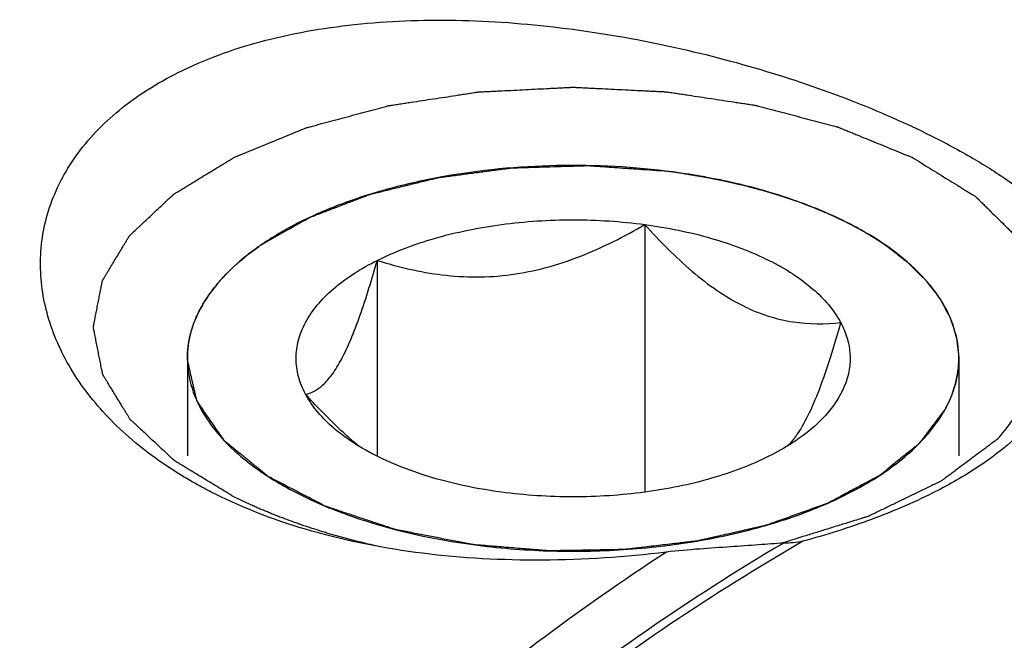
# Model space of a CAD drawing. Units: millimetres. Extents: x 0 to 594, y 0 to 420.
# Drawn here: x 158 to 160, y 83 to 84 of the extents above; entities that cross this region are included whole.
import ezdxf

# ---------------------------------------------------------------- set-up
doc = ezdxf.new("R2010")
doc.units = ezdxf.units.MM
doc.header["$LTSCALE"] = 32.67
doc.layers.add('10003437_HP_CL', color=7, linetype='CONTINUOUS')
doc.layers.add('30526694_CL', color=7, linetype='CONTINUOUS')

msp = doc.modelspace()

# ---------------------------------------------------------------- linework, layer by layer
at = {"layer": '10003437_HP_CL', "color": 3, "linetype": 'CONTINUOUS'}
for p, q in [((159.3964, 83.7924), (159.4194, 83.7894)), ((159.4194, 83.7894), (159.4423, 83.7862)), ((159.4423, 83.7862), (159.4478, 83.7854)), ((159.4941, 83.7778), (159.5036, 83.7761)), ((159.5492, 83.7672), (159.5531, 83.7664)), ((159.5966, 83.7565), (159.6028, 83.755)), ((159.6458, 83.7437), (159.6545, 83.7413)), ((159.6968, 83.7286), (159.6987, 83.728)), ((159.7393, 83.7144), (159.7457, 83.7122)), ((159.7843, 83.6976), (159.7918, 83.6945)), ((159.8664, 83.6611), (159.8724, 83.6582)), ((159.9056, 83.6406), (159.9117, 83.6372)), ((159.9435, 83.6183), (159.9439, 83.6181)), ((158.1543, 83.304), (158.1543, 83.0504)), ((158.1543, 83.3012), (158.1543, 83.304)), ((160.1643, 83.3068), (160.1643, 83.304)), ((160.1643, 83.304), (160.1643, 83.0505))]:
    msp.add_line(p, q, dxfattribs=at)
at = {"layer": '10003437_HP_CL', "color": 7, "linetype": 'CONTINUOUS'}
for p, q in [((159.3461, 83.6526), (159.3461, 82.9555)), ((158.649, 83.5592), (158.649, 83.0489)), ((158.5742, 83.0986), (158.5733, 83.0994))]:
    msp.add_line(p, q, dxfattribs=at)
for centre, radius, start, end in [((158.4057, 83.304), 0.2514, 180.002, 181.5844), ((159.1663, 83.7722), 0.8969, 228.6898, 231.1166)]:
    msp.add_arc(centre, radius, start, end, dxfattribs=at)
for points, knots in [([(159.4195, 83.7894), (159.3193, 83.8028), (159.1175, 83.8136), (158.8687, 83.7899), (158.6805, 83.748), (158.5525, 83.707), (158.4383, 83.6569), (158.3697, 83.616), (158.3387, 83.5941)], [0, 0, 0, 0, 0.270806, 0.538996, 0.666503, 0.786838, 0.898377, 1, 1, 1, 1]), ([(159.9799, 83.5941), (159.9444, 83.6193), (159.8646, 83.6655), (159.731, 83.7203), (159.5806, 83.763), (159.4744, 83.782), (159.4195, 83.7894)], [0, 0, 0, 0, 0.218121, 0.460017, 0.722265, 1, 1, 1, 1]), ([(158.649, 83.5592), (158.6967, 83.5831), (158.803, 83.6224), (158.9751, 83.6571), (159.1593, 83.6689), (159.2842, 83.6609), (159.3461, 83.6526)], [0, 0, 0, 0, 0.224783, 0.474347, 0.737164, 1, 1, 1, 1]), ([(158.649, 83.5592), (158.704, 83.5419), (158.7897, 83.5216), (158.9074, 83.5141), (158.9984, 83.5202), (159.0891, 83.5387), (159.2077, 83.5782), (159.2919, 83.621), (159.3461, 83.6526)], [0, 0, 0, 0, 0.237928, 0.360381, 0.485394, 0.612622, 0.741304, 1, 1, 1, 1]), ([(159.3461, 83.6526), (159.4048, 83.6447), (159.5156, 83.6224), (159.6444, 83.5748), (159.7309, 83.526), (159.798, 83.4765), (159.8386, 83.4306), (159.8564, 83.3974)], [0, 0, 0, 0, 0.302304, 0.574552, 0.696403, 0.807796, 1, 1, 1, 1]), ([(159.3461, 83.6526), (159.3848, 83.6095), (159.4448, 83.5484), (159.5326, 83.4802), (159.5988, 83.4404), (159.6655, 83.4129), (159.751, 83.3929), (159.8154, 83.3928), (159.8564, 83.3974)], [0, 0, 0, 0, 0.291977, 0.429773, 0.559421, 0.67996, 0.79223, 1, 1, 1, 1]), ([(158.3387, 83.5941), (158.3221, 83.5824), (158.2641, 83.5376), (158.2137, 83.481), (158.1885, 83.4341)], [0, 0, 0, 0, 0.275949, 1, 1, 1, 1]), ([(160.1643, 83.304), (160.1643, 83.33), (160.1557, 83.384), (160.1184, 83.4607), (160.0587, 83.5327), (160.008, 83.5742), (159.9799, 83.5941)], [0, 0, 0, 0, 0.218605, 0.4517, 0.710149, 1, 1, 1, 1]), ([(158.4622, 83.2106), (158.4544, 83.2253), (158.442, 83.2557), (158.4355, 83.304), (158.442, 83.3524), (158.4612, 83.3996), (158.4924, 83.4446), (158.5517, 83.5038), (158.6082, 83.5388), (158.649, 83.5592)], [0, 0, 0, 0, 0.111939, 0.218704, 0.325437, 0.437394, 0.558792, 0.692387, 1, 1, 1, 1]), ([(158.4622, 83.2106), (158.4699, 83.2121), (158.4864, 83.2181), (158.5103, 83.2357), (158.5342, 83.264), (158.5581, 83.3039), (158.5818, 83.3552), (158.6143, 83.4409), (158.6352, 83.5105), (158.649, 83.5592)], [0, 0, 0, 0, 0.057579, 0.126727, 0.214928, 0.327917, 0.46707, 0.629107, 1, 1, 1, 1]), ([(158.1885, 83.4341), (158.1776, 83.4137), (158.1604, 83.3714), (158.1543, 83.3261), (158.1543, 83.304)], [0, 0, 0, 0, 0.511854, 1, 1, 1, 1]), ([(159.8564, 83.3974), (159.8477, 83.3666), (159.8303, 83.3078), (159.8023, 83.226), (159.7737, 83.1575), (159.7516, 83.1181), (159.7401, 83.102)], [0, 0, 0, 0, 0.301697, 0.577262, 0.813561, 1, 1, 1, 1]), ([(159.8564, 83.3974), (159.863, 83.3851), (159.8738, 83.3597), (159.8818, 83.3197), (159.8808, 83.2793), (159.8671, 83.2246), (159.8254, 83.1576), (159.7766, 83.1156), (159.7486, 83.0957)], [0, 0, 0, 0, 0.118857, 0.232478, 0.344503, 0.458967, 0.708002, 1, 1, 1, 1]), ([(158.1544, 83.2971), (158.1552, 83.2697), (158.1664, 83.2126), (158.21, 83.1324), (158.278, 83.058), (158.3683, 82.9905), (158.4787, 82.9314), (158.6546, 82.8632), (158.7991, 82.8321), (158.8991, 82.8187)], [0, 0, 0, 0, 0.086888, 0.180557, 0.285419, 0.403681, 0.535712, 0.680547, 1, 1, 1, 1]), ([(160.1301, 83.174), (160.141, 83.1944), (160.1582, 83.2366), (160.1643, 83.282), (160.1643, 83.304)], [0, 0, 0, 0, 0.511854, 1, 1, 1, 1]), ([(158.5733, 83.0994), (158.5637, 83.1079), (158.525, 83.1433), (158.4887, 83.1812), (158.4622, 83.2106)], [0, 0, 0, 0, 0.245095, 1, 1, 1, 1]), ([(158.57, 83.0957), (158.5581, 83.1041), (158.5164, 83.1363), (158.4803, 83.177), (158.4622, 83.2106)], [0, 0, 0, 0, 0.275945, 1, 1, 1, 1]), ([(158.8991, 82.8187), (158.9636, 82.81), (159.094, 82.7994), (159.2894, 82.8026), (159.4798, 82.8244), (159.6583, 82.8642), (159.8181, 82.9204), (159.9535, 82.991), (160.0598, 83.0737), (160.1119, 83.1401), (160.1301, 83.174)], [0, 0, 0, 0, 0.145464, 0.29234, 0.436408, 0.573639, 0.700511, 0.814374, 0.913935, 1, 1, 1, 1]), ([(158.9725, 82.9555), (158.8959, 82.9658), (158.7856, 82.99), (158.6529, 83.0445), (158.5956, 83.0777), (158.57, 83.0957)], [0, 0, 0, 0, 0.53967, 0.78173, 1, 1, 1, 1]), ([(159.7486, 83.0957), (159.7426, 83.0915), (159.7172, 83.0743), (159.6904, 83.0593), (159.6696, 83.0489)], [0, 0, 0, 0, 0.239694, 1, 1, 1, 1]), ([(159.7401, 83.102), (159.7382, 83.0994), (159.7312, 83.0901), (159.7235, 83.0813), (159.7174, 83.0754)], [0, 0, 0, 0, 0.27323, 1, 1, 1, 1]), ([(159.6696, 83.0489), (159.6219, 83.025), (159.5156, 82.9856), (159.3435, 82.951), (159.1593, 82.9392), (159.0344, 82.9472), (158.9725, 82.9555)], [0, 0, 0, 0, 0.224783, 0.474347, 0.737164, 1, 1, 1, 1])]:
    msp.add_open_spline(points, degree=3, knots=knots, dxfattribs=at)
at = {"layer": '10003437_HP_CL', "color": 3, "linetype": 'CONTINUOUS'}
for points, knots in [([(158.3427, 83.597), (158.3589, 83.6062), (158.3831, 83.62), (158.4114, 83.6361), (158.4276, 83.6453), (158.4397, 83.6523), (158.4519, 83.6592), (158.461, 83.6643), (158.467, 83.6678), (158.4696, 83.6692), (158.4715, 83.6704), (158.4739, 83.6714), (158.4783, 83.673), (158.4844, 83.6754), (158.4944, 83.6792), (158.5067, 83.684), (158.5266, 83.6915), (158.5513, 83.701), (158.5761, 83.7105), (158.5959, 83.7181), (158.6083, 83.7228), (158.6182, 83.7266), (158.6244, 83.729), (158.6287, 83.7307), (158.6312, 83.7316), (158.634, 83.7322), (158.6374, 83.7331), (158.6457, 83.7351), (158.6581, 83.7381), (158.6746, 83.7422), (158.6911, 83.7462), (158.7131, 83.7516), (158.7351, 83.757), (158.7571, 83.7624), (158.7736, 83.7665), (158.7874, 83.7698), (158.797, 83.7722), (158.8025, 83.7735), (158.8065, 83.7747), (158.8112, 83.7752), (158.8172, 83.776), (158.8278, 83.7774), (158.8428, 83.7794), (158.8609, 83.7818), (158.885, 83.785), (158.9092, 83.7882), (158.9333, 83.7914), (158.9514, 83.7938), (158.9695, 83.7962), (158.9845, 83.7981), (158.9951, 83.7996), (159.0011, 83.8003), (159.0074, 83.8003), (159.0152, 83.8006), (159.0276, 83.801), (159.0432, 83.8015), (159.0681, 83.8022), (159.0992, 83.8032), (159.1304, 83.8041), (159.1553, 83.8048), (159.1709, 83.8053), (159.1833, 83.8057), (159.1911, 83.8059), (159.1973, 83.8062), (159.2035, 83.8059), (159.2143, 83.805), (159.2297, 83.804), (159.2544, 83.8023), (159.2853, 83.8001), (159.3347, 83.7967), (159.3717, 83.7941), (159.3964, 83.7924)], [0, 0, 0, 0, 0.0625, 0.09375, 0.109375, 0.125, 0.140625, 0.15625, 0.160156, 0.164062, 0.166016, 0.167969, 0.171875, 0.179688, 0.1875, 0.203125, 0.21875, 0.25, 0.28125, 0.296875, 0.3125, 0.320312, 0.328125, 0.332031, 0.333984, 0.335938, 0.339844, 0.34375, 0.359375, 0.375, 0.390625, 0.40625, 0.4375, 0.453125, 0.46875, 0.484375, 0.492188, 0.496094, 0.5, 0.503906, 0.507812, 0.515625, 0.53125, 0.546875, 0.5625, 0.59375, 0.609375, 0.625, 0.640625, 0.65625, 0.664062, 0.667969, 0.671875, 0.679688, 0.6875, 0.703125, 0.71875, 0.75, 0.78125, 0.796875, 0.8125, 0.820312, 0.828125, 0.832031, 0.835938, 0.84375, 0.859375, 0.875, 0.90625, 0.9375, 1, 1, 1, 1]), ([(159.4478, 83.7854), (159.4495, 83.7851), (159.4528, 83.7846), (159.457, 83.784), (159.4604, 83.7835), (159.4629, 83.7831), (159.465, 83.7827), (159.4664, 83.7825), (159.4673, 83.7824), (159.4678, 83.7823), (159.4689, 83.7821), (159.4701, 83.7819), (159.4723, 83.7815), (159.4747, 83.7811), (159.477, 83.7808), (159.4781, 83.7806), (159.4789, 83.7805), (159.48, 83.7803), (159.4812, 83.7801), (159.4825, 83.7798), (159.4837, 83.7796), (159.485, 83.7794), (159.4876, 83.779), (159.4905, 83.7785), (159.4929, 83.778), (159.4941, 83.7778)], [0, 0, 0, 0, 0.125, 0.25, 0.3125, 0.375, 0.4375, 0.46875, 0.484375, 0.5, 0.515625, 0.53125, 0.5625, 0.625, 0.65625, 0.671875, 0.6875, 0.71875, 0.75, 0.78125, 0.8125, 0.84375, 0.875, 0.9375, 1, 1, 1, 1]), ([(159.5036, 83.7761), (159.5052, 83.7758), (159.5085, 83.7752), (159.5126, 83.7745), (159.5159, 83.7738), (159.5184, 83.7734), (159.5204, 83.773), (159.5221, 83.7727), (159.5231, 83.7725), (159.5252, 83.7721), (159.5275, 83.7716), (159.53, 83.7711), (159.5322, 83.7707), (159.5333, 83.7704), (159.5341, 83.7703), (159.5351, 83.7701), (159.5363, 83.7698), (159.5375, 83.7696), (159.5386, 83.7694), (159.5393, 83.7692), (159.5404, 83.769), (159.5426, 83.7686), (159.5456, 83.7679), (159.548, 83.7674), (159.5492, 83.7672)], [0, 0, 0, 0, 0.125, 0.25, 0.3125, 0.375, 0.4375, 0.46875, 0.5, 0.53125, 0.5625, 0.625, 0.65625, 0.671875, 0.6875, 0.71875, 0.75, 0.78125, 0.8125, 0.828125, 0.84375, 0.875, 0.9375, 1, 1, 1, 1]), ([(159.5531, 83.7664), (159.5547, 83.766), (159.5579, 83.7653), (159.5619, 83.7645), (159.5651, 83.7637), (159.5675, 83.7632), (159.5695, 83.7628), (159.5712, 83.7624), (159.5722, 83.7622), (159.5742, 83.7617), (159.5765, 83.7612), (159.5789, 83.7606), (159.581, 83.7602), (159.5822, 83.7599), (159.5829, 83.7597), (159.5839, 83.7595), (159.5851, 83.7592), (159.5863, 83.7589), (159.5875, 83.7587), (159.5887, 83.7584), (159.5909, 83.7578), (159.5935, 83.7572), (159.5956, 83.7567), (159.5966, 83.7565)], [0, 0, 0, 0, 0.125, 0.25, 0.3125, 0.375, 0.4375, 0.46875, 0.5, 0.53125, 0.5625, 0.625, 0.65625, 0.671875, 0.6875, 0.71875, 0.75, 0.78125, 0.8125, 0.84375, 0.875, 0.9375, 1, 1, 1, 1]), ([(159.6028, 83.755), (159.6044, 83.7546), (159.6075, 83.7538), (159.6115, 83.7528), (159.6146, 83.752), (159.6169, 83.7514), (159.6189, 83.7509), (159.6205, 83.7505), (159.6214, 83.7503), (159.6234, 83.7497), (159.6257, 83.7492), (159.628, 83.7485), (159.6301, 83.748), (159.6312, 83.7477), (159.6319, 83.7475), (159.6329, 83.7472), (159.634, 83.7469), (159.6352, 83.7466), (159.6363, 83.7463), (159.6376, 83.746), (159.6399, 83.7454), (159.6425, 83.7446), (159.6447, 83.744), (159.6458, 83.7437)], [0, 0, 0, 0, 0.125, 0.25, 0.3125, 0.375, 0.4375, 0.46875, 0.5, 0.53125, 0.5625, 0.625, 0.65625, 0.671875, 0.6875, 0.71875, 0.75, 0.78125, 0.8125, 0.84375, 0.875, 0.9375, 1, 1, 1, 1]), ([(159.6545, 83.7413), (159.656, 83.7409), (159.6591, 83.74), (159.6625, 83.739), (159.6648, 83.7384), (159.6657, 83.7381), (159.6664, 83.7379), (159.6675, 83.7376), (159.6695, 83.737), (159.6718, 83.7363), (159.674, 83.7356), (159.6759, 83.7351), (159.6768, 83.7348), (159.6784, 83.7343), (159.6802, 83.7338), (159.6825, 83.7331), (159.6844, 83.7325), (159.6858, 83.7321), (159.6868, 83.7318), (159.6875, 83.7315), (159.6885, 83.7312), (159.6906, 83.7306), (159.6934, 83.7297), (159.6957, 83.729), (159.6968, 83.7286)], [0, 0, 0, 0, 0.125, 0.25, 0.28125, 0.3125, 0.328125, 0.34375, 0.375, 0.4375, 0.46875, 0.5, 0.53125, 0.5625, 0.625, 0.6875, 0.75, 0.78125, 0.8125, 0.828125, 0.84375, 0.875, 0.9375, 1, 1, 1, 1]), ([(159.6987, 83.728), (159.7002, 83.7276), (159.7031, 83.7266), (159.7068, 83.7254), (159.7097, 83.7245), (159.712, 83.7237), (159.7138, 83.7231), (159.7153, 83.7226), (159.7162, 83.7223), (159.718, 83.7217), (159.7201, 83.721), (159.7223, 83.7203), (159.7243, 83.7196), (159.7253, 83.7193), (159.7259, 83.719), (159.7269, 83.7187), (159.728, 83.7184), (159.7291, 83.718), (159.7301, 83.7176), (159.7313, 83.7172), (159.7336, 83.7164), (159.7361, 83.7155), (159.7383, 83.7148), (159.7393, 83.7144)], [0, 0, 0, 0, 0.125, 0.25, 0.3125, 0.375, 0.4375, 0.46875, 0.5, 0.53125, 0.5625, 0.625, 0.65625, 0.671875, 0.6875, 0.71875, 0.75, 0.78125, 0.8125, 0.84375, 0.875, 0.9375, 1, 1, 1, 1]), ([(159.7457, 83.7122), (159.7471, 83.7116), (159.7499, 83.7106), (159.7535, 83.7093), (159.7563, 83.7083), (159.7584, 83.7075), (159.7601, 83.7068), (159.7616, 83.7063), (159.7625, 83.706), (159.7642, 83.7053), (159.7663, 83.7045), (159.7684, 83.7037), (159.7702, 83.703), (159.7712, 83.7027), (159.7718, 83.7024), (159.7727, 83.7021), (159.7738, 83.7017), (159.7748, 83.7013), (159.7758, 83.7009), (159.777, 83.7004), (159.779, 83.6996), (159.7814, 83.6987), (159.7833, 83.6979), (159.7843, 83.6976)], [0, 0, 0, 0, 0.125, 0.25, 0.3125, 0.375, 0.4375, 0.46875, 0.5, 0.53125, 0.5625, 0.625, 0.65625, 0.671875, 0.6875, 0.71875, 0.75, 0.78125, 0.8125, 0.84375, 0.875, 0.9375, 1, 1, 1, 1]), ([(159.7918, 83.6945), (159.7932, 83.694), (159.7959, 83.6929), (159.7993, 83.6915), (159.8019, 83.6904), (159.8043, 83.6894), (159.8068, 83.6883), (159.8118, 83.6862), (159.8193, 83.683), (159.8276, 83.6794), (159.8341, 83.6764), (159.8381, 83.6746), (159.8414, 83.6731), (159.8435, 83.6721), (159.8454, 83.6712), (159.8473, 83.6703), (159.8492, 83.6694), (159.8508, 83.6687), (159.852, 83.6681), (159.8537, 83.6673), (159.8568, 83.6658), (159.8612, 83.6637), (159.8647, 83.662), (159.8664, 83.6611)], [0, 0, 0, 0, 0.0625, 0.125, 0.15625, 0.1875, 0.21875, 0.25, 0.375, 0.5, 0.5625, 0.625, 0.65625, 0.6875, 0.71875, 0.75, 0.78125, 0.8125, 0.828125, 0.84375, 0.875, 0.9375, 1, 1, 1, 1]), ([(159.8724, 83.6582), (159.8748, 83.6569), (159.8779, 83.6553), (159.8816, 83.6535), (159.8834, 83.6525), (159.8849, 83.6517), (159.8862, 83.6511), (159.8869, 83.6507), (159.8884, 83.6499), (159.8902, 83.6489), (159.892, 83.648), (159.8939, 83.647), (159.8949, 83.6464), (159.8957, 83.646), (159.8969, 83.6453), (159.8981, 83.6447), (159.8994, 83.644), (159.9011, 83.6431), (159.9031, 83.6419), (159.9048, 83.641), (159.9056, 83.6406)], [0, 0, 0, 0, 0.25, 0.3125, 0.375, 0.4375, 0.46875, 0.5, 0.53125, 0.5625, 0.625, 0.65625, 0.6875, 0.71875, 0.75, 0.8125, 0.84375, 0.875, 0.9375, 1, 1, 1, 1]), ([(159.9117, 83.6372), (159.9129, 83.6365), (159.9152, 83.6352), (159.9178, 83.6337), (159.9195, 83.6327), (159.9204, 83.6322), (159.9213, 83.6317), (159.9231, 83.6306), (159.9248, 83.6296), (159.9265, 83.6286), (159.9279, 83.6278), (159.9286, 83.6274), (159.9298, 83.6267), (159.9312, 83.6258), (159.9329, 83.6248), (159.9345, 83.6238), (159.9359, 83.623), (159.9371, 83.6223), (159.9389, 83.6211), (159.9409, 83.6199), (159.9426, 83.6189), (159.9435, 83.6183)], [0, 0, 0, 0, 0.125, 0.25, 0.28125, 0.3125, 0.34375, 0.375, 0.4375, 0.46875, 0.5, 0.53125, 0.5625, 0.625, 0.6875, 0.75, 0.8125, 0.84375, 0.875, 0.9375, 1, 1, 1, 1]), ([(159.9439, 83.6181), (159.9444, 83.6177), (159.9455, 83.6171), (159.9469, 83.6162), (159.9479, 83.6156), (159.949, 83.6148), (159.9502, 83.614), (159.9515, 83.6133), (159.9527, 83.6125), (159.9539, 83.6117), (159.955, 83.611), (159.956, 83.6103), (159.9571, 83.6096), (159.9582, 83.6089), (159.9589, 83.6085), (159.9602, 83.6076), (159.9617, 83.6066), (159.9637, 83.6053), (159.9661, 83.6037), (159.9692, 83.6016), (159.9731, 83.5989), (159.976, 83.5969), (159.9774, 83.5959)], [0, 0, 0, 0, 0.0625, 0.125, 0.15625, 0.1875, 0.21875, 0.25, 0.28125, 0.3125, 0.34375, 0.375, 0.4375, 0.46875, 0.5, 0.53125, 0.5625, 0.625, 0.6875, 0.75, 0.875, 1, 1, 1, 1]), ([(158.1885, 83.4341), (158.1907, 83.4377), (158.195, 83.4448), (158.2003, 83.4537), (158.204, 83.46), (158.2063, 83.4635), (158.2102, 83.4688), (158.2159, 83.4767), (158.2218, 83.4845), (158.2255, 83.4898), (158.2284, 83.4932), (158.2336, 83.4992), (158.2395, 83.506), (158.2455, 83.5129), (158.2498, 83.518), (158.2551, 83.523), (158.2617, 83.5296), (158.2685, 83.5363), (158.2744, 83.5421), (158.2779, 83.5454), (158.282, 83.5488), (158.2869, 83.5531), (158.2949, 83.5599), (158.3029, 83.5667), (158.3109, 83.5734), (158.3195, 83.5796), (158.33, 83.5875), (158.3385, 83.5938), (158.3427, 83.597)], [0, 0, 0, 0, 0.0625, 0.125, 0.15625, 0.171875, 0.1875, 0.25, 0.3125, 0.328125, 0.34375, 0.375, 0.4375, 0.46875, 0.5, 0.53125, 0.5625, 0.625, 0.65625, 0.671875, 0.6875, 0.71875, 0.75, 0.8125, 0.84375, 0.875, 0.9375, 1, 1, 1, 1]), ([(159.9774, 83.5959), (159.9843, 83.5905), (159.9946, 83.5825), (160.0083, 83.5718), (160.0168, 83.5651), (160.0237, 83.5597), (160.0279, 83.5564), (160.0315, 83.5537), (160.0344, 83.5509), (160.0394, 83.5459), (160.0466, 83.5389), (160.0552, 83.5303), (160.0638, 83.5218), (160.0709, 83.5147), (160.076, 83.5098), (160.0787, 83.5069), (160.0809, 83.5039), (160.0838, 83.5002), (160.0906, 83.4913), (160.0986, 83.481), (160.1066, 83.4706), (160.1106, 83.4654), (160.1128, 83.4624), (160.1147, 83.4602), (160.1158, 83.4578), (160.1176, 83.4546), (160.1205, 83.4491), (160.1266, 83.438), (160.1325, 83.4269), (160.1377, 83.4173), (160.1398, 83.4134), (160.1416, 83.4102), (160.1425, 83.4078), (160.1432, 83.4055), (160.1448, 83.4008), (160.147, 83.3937), (160.1501, 83.3843), (160.1532, 83.3749), (160.1557, 83.3671), (160.1575, 83.3616), (160.1584, 83.3584), (160.1587, 83.3551), (160.1592, 83.351), (160.1599, 83.3445), (160.1609, 83.3363), (160.1624, 83.3232), (160.1635, 83.3134), (160.1643, 83.3068)], [0, 0, 0, 0, 0.0625, 0.09375, 0.125, 0.140625, 0.15625, 0.164062, 0.171875, 0.1875, 0.21875, 0.25, 0.28125, 0.3125, 0.328125, 0.335938, 0.34375, 0.359375, 0.375, 0.4375, 0.46875, 0.484375, 0.492188, 0.5, 0.507812, 0.515625, 0.53125, 0.5625, 0.625, 0.640625, 0.65625, 0.664062, 0.671875, 0.679688, 0.6875, 0.71875, 0.75, 0.78125, 0.8125, 0.828125, 0.835938, 0.84375, 0.859375, 0.875, 0.90625, 0.9375, 1, 1, 1, 1]), ([(158.1543, 83.304), (158.1544, 83.3067), (158.1546, 83.3119), (158.1549, 83.3185), (158.1551, 83.3237), (158.1557, 83.3293), (158.1567, 83.3365), (158.1575, 83.3436), (158.1584, 83.3492), (158.1596, 83.3543), (158.1607, 83.3596), (158.1619, 83.3649), (158.1625, 83.3687), (158.164, 83.373), (158.1657, 83.3786), (158.1674, 83.3842), (158.1691, 83.3899), (158.1711, 83.3952), (158.1732, 83.4003), (158.1752, 83.4055), (158.1765, 83.4087), (158.1774, 83.4113), (158.1787, 83.414), (158.1811, 83.4189), (158.1845, 83.4258), (158.1872, 83.4313), (158.1885, 83.4341)], [0, 0, 0, 0, 0.0625, 0.125, 0.15625, 0.1875, 0.25, 0.3125, 0.34375, 0.375, 0.4375, 0.46875, 0.5, 0.53125, 0.5625, 0.625, 0.65625, 0.6875, 0.75, 0.78125, 0.8125, 0.828125, 0.84375, 0.875, 0.9375, 1, 1, 1, 1]), ([(158.8992, 82.8187), (158.8739, 82.8236), (158.8359, 82.8309), (158.7917, 82.8395), (158.7664, 82.8444), (158.7474, 82.8481), (158.7284, 82.8518), (158.7142, 82.8545), (158.7047, 82.8564), (158.7008, 82.8572), (158.6976, 82.8577), (158.6947, 82.8586), (158.6898, 82.8603), (158.6827, 82.8626), (158.6714, 82.8664), (158.6572, 82.871), (158.6346, 82.8786), (158.6064, 82.8879), (158.5781, 82.8973), (158.5555, 82.9048), (158.5414, 82.9095), (158.5301, 82.9133), (158.5231, 82.9156), (158.5181, 82.9173), (158.5153, 82.9182), (158.5131, 82.9195), (158.5101, 82.921), (158.5054, 82.9235), (158.4995, 82.9265), (158.4901, 82.9314), (158.4783, 82.9375), (158.4642, 82.9448), (158.45, 82.9521), (158.4359, 82.9595), (158.4217, 82.9668), (158.4076, 82.9741), (158.3958, 82.9802), (158.3864, 82.9851), (158.3793, 82.9887), (158.3735, 82.9918), (158.3693, 82.9939), (158.367, 82.9952), (158.3651, 82.996), (158.3639, 82.9971), (158.3621, 82.9986), (158.359, 83.0011), (158.3545, 83.0047), (158.3492, 83.0091), (158.3421, 83.0148), (158.3332, 83.0221), (158.3225, 83.0307), (158.3119, 83.0394), (158.3012, 83.0481), (158.2906, 83.0567), (158.2799, 83.0654), (158.271, 83.0726), (158.2639, 83.0784), (158.2595, 83.082), (158.2559, 83.0849), (158.2537, 83.0867), (158.2518, 83.0881), (158.2509, 83.0893), (158.25, 83.0905), (158.2483, 83.093), (158.2458, 83.0966), (158.2413, 83.1032), (158.2357, 83.1113), (158.2266, 83.1243), (158.2154, 83.1406), (158.2041, 83.1569), (158.1962, 83.1683), (158.1917, 83.1748), (158.1883, 83.1797), (158.1849, 83.1846), (158.1824, 83.1882), (158.1807, 83.1907), (158.1798, 83.1919), (158.1791, 83.1931), (158.1788, 83.1948), (158.1783, 83.1969), (158.1775, 83.2003), (158.1765, 83.2046), (158.175, 83.2114), (158.173, 83.2198), (158.1707, 83.23), (158.1676, 83.2436), (158.1621, 83.2673), (158.1574, 83.2877), (158.1543, 83.3012)], [0, 0, 0, 0, 0.0625, 0.09375, 0.109375, 0.125, 0.140625, 0.15625, 0.160156, 0.164062, 0.166016, 0.167969, 0.171875, 0.179688, 0.1875, 0.203125, 0.21875, 0.25, 0.28125, 0.296875, 0.3125, 0.320312, 0.328125, 0.332031, 0.333984, 0.335938, 0.339844, 0.34375, 0.351562, 0.359375, 0.375, 0.390625, 0.40625, 0.421875, 0.4375, 0.453125, 0.46875, 0.476562, 0.484375, 0.492188, 0.496094, 0.498047, 0.5, 0.501953, 0.503906, 0.507812, 0.515625, 0.523438, 0.53125, 0.546875, 0.5625, 0.578125, 0.59375, 0.609375, 0.625, 0.640625, 0.648438, 0.65625, 0.660156, 0.664062, 0.666016, 0.667969, 0.669922, 0.671875, 0.679688, 0.6875, 0.703125, 0.71875, 0.75, 0.78125, 0.796875, 0.804688, 0.8125, 0.820312, 0.828125, 0.830078, 0.832031, 0.833984, 0.835938, 0.839844, 0.84375, 0.851562, 0.859375, 0.875, 0.890625, 0.90625, 0.9375, 1, 1, 1, 1]), ([(160.1643, 83.304), (160.1642, 83.3014), (160.164, 83.2962), (160.1637, 83.2895), (160.1635, 83.2844), (160.1629, 83.2788), (160.1619, 83.2716), (160.1611, 83.2645), (160.1602, 83.2589), (160.159, 83.2537), (160.1579, 83.2485), (160.1568, 83.2432), (160.1561, 83.2394), (160.1546, 83.2351), (160.1529, 83.2295), (160.1512, 83.2239), (160.1495, 83.2181), (160.1475, 83.2129), (160.1454, 83.2078), (160.1434, 83.2026), (160.1421, 83.1993), (160.1412, 83.1968), (160.1399, 83.1941), (160.1375, 83.1892), (160.1341, 83.1823), (160.1314, 83.1768), (160.1301, 83.174)], [0, 0, 0, 0, 0.0625, 0.125, 0.15625, 0.1875, 0.25, 0.3125, 0.34375, 0.375, 0.4375, 0.46875, 0.5, 0.53125, 0.5625, 0.625, 0.65625, 0.6875, 0.75, 0.78125, 0.8125, 0.828125, 0.84375, 0.875, 0.9375, 1, 1, 1, 1]), ([(160.1301, 83.174), (160.1243, 83.1663), (160.1128, 83.151), (160.0984, 83.1319), (160.0869, 83.1166), (160.0797, 83.107), (160.074, 83.0994), (160.0697, 83.0937), (160.0661, 83.0889), (160.0636, 83.0855), (160.0621, 83.0836), (160.0612, 83.0821), (160.0594, 83.0809), (160.0573, 83.0791), (160.0535, 83.0761), (160.0481, 83.0718), (160.0417, 83.0666), (160.0331, 83.0596), (160.0223, 83.0509), (160.0094, 83.0405), (159.9964, 83.0301), (159.9857, 83.0214), (159.9771, 83.0145), (159.9706, 83.0092), (159.9652, 83.0049), (159.9615, 83.0019), (159.9593, 83.0001), (159.9578, 82.9988), (159.9556, 82.9977), (159.9528, 82.9962), (159.9479, 82.9936), (159.941, 82.9899), (159.9326, 82.9854), (159.9215, 82.9794), (159.9075, 82.9719), (159.8908, 82.963), (159.8741, 82.954), (159.8602, 82.9465), (159.849, 82.9406), (159.8406, 82.9361), (159.8337, 82.9323), (159.8288, 82.9297), (159.826, 82.9282), (159.824, 82.927), (159.8214, 82.9262), (159.818, 82.925), (159.8121, 82.9229), (159.8037, 82.9198), (159.7935, 82.9162), (159.78, 82.9113), (159.7631, 82.9053), (159.7429, 82.898), (159.7226, 82.8907), (159.7057, 82.8846), (159.6922, 82.8798), (159.6821, 82.8761), (159.6736, 82.8731), (159.6677, 82.871), (159.6643, 82.8698), (159.6619, 82.8688), (159.659, 82.8682), (159.6553, 82.8674), (159.6488, 82.8659), (159.6395, 82.8638), (159.6283, 82.8613), (159.6134, 82.8579), (159.5948, 82.8537), (159.5725, 82.8486), (159.5502, 82.8435), (159.5316, 82.8393), (159.5167, 82.8359), (159.5055, 82.8334), (159.4962, 82.8313), (159.4897, 82.8298), (159.486, 82.829), (159.4832, 82.8283), (159.4802, 82.828), (159.4762, 82.8275), (159.4692, 82.8267), (159.4593, 82.8255), (159.4474, 82.8241), (159.4315, 82.8223), (159.4116, 82.82), (159.3877, 82.8172), (159.3638, 82.8144), (159.3439, 82.812), (159.328, 82.8101), (159.3161, 82.8088), (159.3062, 82.8076), (159.2982, 82.8067), (159.2923, 82.8058), (159.2861, 82.8059), (159.2779, 82.8057), (159.2677, 82.8055), (159.2555, 82.8053), (159.2391, 82.805), (159.2187, 82.8047), (159.1942, 82.8042), (159.1697, 82.8038), (159.1493, 82.8035), (159.133, 82.8032), (159.1207, 82.803), (159.1105, 82.8028), (159.1023, 82.8027), (159.0962, 82.8024), (159.09, 82.8031), (159.0818, 82.8037), (159.0716, 82.8046), (159.0593, 82.8056), (159.0428, 82.8069), (159.0223, 82.8086), (158.9895, 82.8113), (158.9484, 82.8146), (158.9156, 82.8173), (158.8992, 82.8187)], [0, 0, 0, 0, 0.03125, 0.0625, 0.078125, 0.09375, 0.101562, 0.109375, 0.117188, 0.121094, 0.123047, 0.125, 0.126953, 0.128906, 0.132812, 0.140625, 0.148438, 0.15625, 0.171875, 0.1875, 0.203125, 0.21875, 0.226562, 0.234375, 0.242188, 0.246094, 0.248047, 0.25, 0.251953, 0.253906, 0.257812, 0.265625, 0.273438, 0.28125, 0.296875, 0.3125, 0.328125, 0.34375, 0.351562, 0.359375, 0.367188, 0.371094, 0.373047, 0.375, 0.376953, 0.378906, 0.382812, 0.390625, 0.398438, 0.40625, 0.421875, 0.4375, 0.453125, 0.46875, 0.476562, 0.484375, 0.492188, 0.496094, 0.498047, 0.5, 0.501953, 0.503906, 0.507812, 0.515625, 0.523438, 0.53125, 0.546875, 0.5625, 0.578125, 0.59375, 0.601562, 0.609375, 0.617188, 0.621094, 0.623047, 0.625, 0.626953, 0.628906, 0.632812, 0.640625, 0.648438, 0.65625, 0.671875, 0.6875, 0.703125, 0.71875, 0.726562, 0.734375, 0.742188, 0.746094, 0.75, 0.753906, 0.757812, 0.765625, 0.773438, 0.78125, 0.796875, 0.8125, 0.828125, 0.84375, 0.851562, 0.859375, 0.867188, 0.871094, 0.875, 0.878906, 0.882812, 0.890625, 0.898438, 0.90625, 0.921875, 0.9375, 0.96875, 1, 1, 1, 1])]:
    msp.add_open_spline(points, degree=3, knots=knots, dxfattribs=at)
at = {"layer": '30526694_CL', "color": 7, "linetype": 'CONTINUOUS'}
msp.add_arc((159.6508, 83.6946), 0.8738, 273.7186, 277.0612, dxfattribs=at)
for points, knots in [([(158.1306, 84.0487), (158.1985, 84.0827), (158.3494, 84.1372), (158.5939, 84.1798), (158.8565, 84.1894), (159.1255, 84.1695), (159.3911, 84.1249), (159.6445, 84.0607), (159.8784, 83.9813), (160.0243, 83.9177), (160.0923, 83.8837)], [0, 0, 0, 0, 0.112454, 0.235661, 0.366339, 0.500595, 0.634568, 0.764637, 0.887453, 1, 1, 1, 1]), ([(158.0793, 83.0382), (158.0323, 83.0715), (157.9469, 83.1434), (157.8473, 83.2709), (157.785, 83.41), (157.7643, 83.5557), (157.7888, 83.7014), (157.8603, 83.8388), (157.9768, 83.9595), (158.076, 84.0214), (158.1306, 84.0487)], [0, 0, 0, 0, 0.136548, 0.262714, 0.380635, 0.493716, 0.606728, 0.725398, 0.855232, 1, 1, 1, 1]), ([(160.0923, 83.8837), (160.1292, 83.8652), (160.1991, 83.8277), (160.2954, 83.7669), (160.3778, 83.7042), (160.4454, 83.6399), (160.4972, 83.5741), (160.5323, 83.5067), (160.549, 83.4376), (160.5469, 83.3915), (160.5427, 83.3694)], [0, 0, 0, 0, 0.170267, 0.32678, 0.468868, 0.596459, 0.710362, 0.812684, 0.907306, 1, 1, 1, 1]), ([(160.3282, 83.1125), (160.3216, 83.1059), (160.293, 83.0787), (160.2619, 83.0542), (160.2373, 83.0368)], [0, 0, 0, 0, 0.236233, 1, 1, 1, 1]), ([(158.2263, 82.9507), (158.2132, 82.9573), (158.1626, 82.9837), (158.1139, 83.0137), (158.0793, 83.0382)], [0, 0, 0, 0, 0.256898, 1, 1, 1, 1]), ([(160.2373, 83.0368), (160.2267, 83.0293), (160.181, 82.9985), (160.1328, 82.9716), (160.0951, 82.9527)], [0, 0, 0, 0, 0.235778, 1, 1, 1, 1]), ([(159.4023, 82.7992), (159.2951, 82.7861), (159.0828, 82.772), (158.7721, 82.7885), (158.4841, 82.8443), (158.3068, 82.9105), (158.2263, 82.9507)], [0, 0, 0, 0, 0.269628, 0.530369, 0.775228, 1, 1, 1, 1]), ([(160.0951, 82.9527), (160.0438, 82.9271), (159.9331, 82.8801), (159.8186, 82.8439), (159.7582, 82.8275)], [0, 0, 0, 0, 0.478169, 1, 1, 1, 1]), ([(159.7582, 82.8275), (159.5236, 82.692), (159.0594, 82.3774), (158.409, 81.8106), (157.7957, 81.1459), (157.2334, 80.3982), (156.7344, 79.5844), (156.3101, 78.7228), (155.9699, 77.8328), (155.7216, 76.9344), (155.5708, 76.0476), (155.5209, 75.1923), (155.5732, 74.3874), (155.7274, 73.6504), (155.9807, 72.9978), (156.2763, 72.5296), (156.5563, 72.2175), (156.7835, 72.0169), (157.0296, 71.8478), (157.2054, 71.7566), (157.2954, 71.7167)], [0, 0, 0, 0, 0.061628, 0.127111, 0.195829, 0.266965, 0.339575, 0.412637, 0.485111, 0.555982, 0.624319, 0.689329, 0.750419, 0.80727, 0.85992, 0.908845, 0.932231, 0.95509, 0.977611, 1, 1, 1, 1]), ([(159.7074, 82.8227), (159.6858, 82.8213), (159.6399, 82.8179), (159.5673, 82.8129), (159.4871, 82.8074), (159.4313, 82.8027), (159.4023, 82.7992)], [0, 0, 0, 0, 0.212421, 0.450865, 0.71359, 1, 1, 1, 1])]:
    msp.add_open_spline(points, degree=3, knots=knots, dxfattribs=at)
at = {"layer": '30526694_CL', "color": 3, "linetype": 'CONTINUOUS'}
for points, knots in [([(158.2754, 82.9433), (158.2625, 82.9511), (158.2432, 82.9629), (158.2174, 82.9786), (158.198, 82.9904), (158.1786, 83.0022), (158.1625, 83.012), (158.1496, 83.0198), (158.1415, 83.0247), (158.1351, 83.0287), (158.1302, 83.0316), (158.1262, 83.0341), (158.1234, 83.0358), (158.1218, 83.0368), (158.1205, 83.0375), (158.1197, 83.0384), (158.1185, 83.0395), (158.1164, 83.0414), (158.1134, 83.0442), (158.1098, 83.0476), (158.105, 83.0521), (158.099, 83.0577), (158.0893, 83.0666), (158.0773, 83.0778), (158.0629, 83.0913), (158.0485, 83.1047), (158.0365, 83.1159), (158.0269, 83.1249), (158.0209, 83.1305), (158.0161, 83.1349), (158.0125, 83.1383), (158.0095, 83.1411), (158.0074, 83.143), (158.0062, 83.1442), (158.0052, 83.145), (158.0048, 83.1459), (158.004, 83.1471), (158.0027, 83.1493), (158.0008, 83.1523), (157.9986, 83.1559), (157.9956, 83.1608), (157.9919, 83.1669), (157.986, 83.1766), (157.9785, 83.1888), (157.9696, 83.2033), (157.9607, 83.2179), (157.9533, 83.2301), (157.9473, 83.2398), (157.9436, 83.2459), (157.9407, 83.2507), (157.9384, 83.2544), (157.9366, 83.2574), (157.9352, 83.2595), (157.9345, 83.2608), (157.9339, 83.2616), (157.9338, 83.2626), (157.9335, 83.2639), (157.9331, 83.2662), (157.9324, 83.2694), (157.9317, 83.2732), (157.9306, 83.2784), (157.9293, 83.2848), (157.9273, 83.2951), (157.9247, 83.308), (157.9216, 83.3234), (157.9186, 83.3389), (157.916, 83.3517), (157.9139, 83.362), (157.9126, 83.3685), (157.9116, 83.3736), (157.9108, 83.3775), (157.9102, 83.3807), (157.9097, 83.3829), (157.9095, 83.3842), (157.9092, 83.3852), (157.9095, 83.3861), (157.9097, 83.3874), (157.9102, 83.3896), (157.9108, 83.3928), (157.9115, 83.3966), (157.9125, 83.4016), (157.9138, 83.408), (157.9157, 83.4181), (157.9182, 83.4307), (157.9212, 83.4459), (157.9242, 83.4611), (157.9267, 83.4737), (157.9286, 83.4838), (157.9299, 83.4902), (157.9309, 83.4952), (157.9316, 83.499), (157.9323, 83.5022), (157.9327, 83.5044), (157.933, 83.5056), (157.933, 83.5066), (157.9337, 83.5075), (157.9344, 83.5087), (157.9357, 83.5108), (157.9375, 83.5139), (157.9397, 83.5175), (157.9427, 83.5224), (157.9463, 83.5285), (157.9522, 83.5382), (157.9596, 83.5504), (157.9684, 83.565), (157.9772, 83.5796), (157.9845, 83.5917), (157.9904, 83.6015), (157.9941, 83.6076), (157.997, 83.6124), (157.9992, 83.6161), (158.0011, 83.6191), (158.0023, 83.6212), (158.0031, 83.6224), (158.0035, 83.6234), (158.0045, 83.6242), (158.0057, 83.6253), (158.0078, 83.6273), (158.0108, 83.6301), (158.0144, 83.6335), (158.0191, 83.6379), (158.0251, 83.6436), (158.0346, 83.6525), (158.0466, 83.6638), (158.0609, 83.6772), (158.0752, 83.6907), (158.0871, 83.7019), (158.0967, 83.7109), (158.1026, 83.7165), (158.1074, 83.721), (158.111, 83.7243), (158.114, 83.7271), (158.116, 83.7291), (158.1173, 83.7302), (158.1181, 83.7311), (158.1194, 83.7318), (158.121, 83.7328), (158.1239, 83.7346), (158.128, 83.7371), (158.1329, 83.7401), (158.1394, 83.7441), (158.1476, 83.7491), (158.1607, 83.7571), (158.1771, 83.7671), (158.1968, 83.7791), (158.2164, 83.7911), (158.2328, 83.8011), (158.2459, 83.8091), (158.2558, 83.8151), (158.264, 83.8201), (158.2697, 83.8236), (158.273, 83.8256), (158.2753, 83.8272), (158.2784, 83.8283), (158.2823, 83.83), (158.2892, 83.8328), (158.299, 83.8368), (158.3108, 83.8417), (158.3265, 83.8481), (158.3461, 83.8562), (158.3697, 83.8658), (158.3932, 83.8755), (158.4129, 83.8836), (158.4286, 83.89), (158.4404, 83.8949), (158.4502, 83.8989), (158.457, 83.9018), (158.461, 83.9033), (158.4638, 83.9046), (158.4673, 83.9054), (158.4718, 83.9067), (158.4796, 83.9088), (158.4908, 83.9118), (158.5042, 83.9154), (158.5222, 83.9202), (158.5446, 83.9262), (158.5714, 83.9334), (158.5983, 83.9406), (158.6207, 83.9466), (158.6386, 83.9514), (158.6521, 83.955), (158.6633, 83.958), (158.6711, 83.9601), (158.6756, 83.9613), (158.6789, 83.9623), (158.6826, 83.9627), (158.6874, 83.9635), (158.696, 83.9648), (158.7081, 83.9667), (158.7227, 83.9689), (158.7421, 83.9719), (158.7664, 83.9756), (158.7956, 83.98), (158.8247, 83.9845), (158.849, 83.9882), (158.8685, 83.9912), (158.8831, 83.9934), (158.8952, 83.9953), (158.9037, 83.9966), (158.9086, 83.9973), (158.9122, 83.998), (158.9161, 83.998), (158.9212, 83.9983), (158.9303, 83.9988), (158.9431, 83.9994), (158.9586, 84.0002), (158.9791, 84.0012), (159.0049, 84.0025), (159.0358, 84.004), (159.0667, 84.0056), (159.0924, 84.0069), (159.113, 84.0079), (159.1284, 84.0087), (159.1413, 84.0093), (159.1503, 84.0098), (159.1554, 84.01), (159.1593, 84.0103), (159.1631, 84.01), (159.1682, 84.0098), (159.177, 84.0093), (159.1897, 84.0087), (159.2048, 84.008), (159.2251, 84.007), (159.2503, 84.0057), (159.2807, 84.0042), (159.311, 84.0028), (159.3363, 84.0015), (159.3566, 84.0005), (159.3717, 83.9998), (159.3844, 83.9991), (159.3932, 83.9987), (159.3983, 83.9985), (159.4021, 83.9984), (159.4057, 83.9977), (159.4106, 83.997), (159.4191, 83.9957), (159.4313, 83.9939), (159.4459, 83.9917), (159.4653, 83.9887), (159.4897, 83.9851), (159.5189, 83.9807), (159.5481, 83.9763), (159.5724, 83.9726), (159.5919, 83.9696), (159.6065, 83.9674), (159.6186, 83.9656), (159.6271, 83.9643), (159.632, 83.9636), (159.6357, 83.9631), (159.639, 83.9621), (159.6435, 83.961), (159.6513, 83.9588), (159.6626, 83.9559), (159.676, 83.9523), (159.694, 83.9475), (159.7164, 83.9416), (159.7433, 83.9344), (159.7703, 83.9272), (159.7927, 83.9213), (159.8107, 83.9165), (159.8241, 83.9129), (159.8353, 83.9099), (159.8432, 83.9079), (159.8476, 83.9066), (159.8511, 83.9059), (159.854, 83.9045), (159.8581, 83.9029), (159.865, 83.9), (159.8751, 83.8959), (159.8871, 83.891), (159.9031, 83.8845), (159.9231, 83.8763), (159.9551, 83.8632), (159.9952, 83.8468), (160.0272, 83.8337), (160.0432, 83.8271)], [0, 0, 0, 0, 0.015625, 0.023438, 0.03125, 0.039062, 0.046875, 0.050781, 0.054688, 0.056641, 0.058594, 0.060547, 0.061523, 0.062012, 0.0625, 0.062988, 0.063477, 0.064453, 0.066406, 0.068359, 0.070312, 0.074219, 0.078125, 0.085938, 0.09375, 0.101562, 0.109375, 0.113281, 0.117188, 0.119141, 0.121094, 0.123047, 0.124023, 0.124512, 0.125, 0.125488, 0.125977, 0.126953, 0.128906, 0.130859, 0.132812, 0.136719, 0.140625, 0.148438, 0.15625, 0.164062, 0.171875, 0.175781, 0.179688, 0.181641, 0.183594, 0.185547, 0.186523, 0.187012, 0.1875, 0.187988, 0.188477, 0.189453, 0.191406, 0.193359, 0.195312, 0.199219, 0.203125, 0.210938, 0.21875, 0.226562, 0.234375, 0.238281, 0.242188, 0.244141, 0.246094, 0.248047, 0.249023, 0.249512, 0.25, 0.250488, 0.250977, 0.251953, 0.253906, 0.255859, 0.257812, 0.261719, 0.265625, 0.273438, 0.28125, 0.289062, 0.296875, 0.300781, 0.304688, 0.306641, 0.308594, 0.310547, 0.311523, 0.312012, 0.3125, 0.312988, 0.313477, 0.314453, 0.316406, 0.318359, 0.320312, 0.324219, 0.328125, 0.335938, 0.34375, 0.351562, 0.359375, 0.363281, 0.367188, 0.369141, 0.371094, 0.373047, 0.374023, 0.374512, 0.375, 0.375488, 0.375977, 0.376953, 0.378906, 0.380859, 0.382812, 0.386719, 0.390625, 0.398438, 0.40625, 0.414062, 0.421875, 0.425781, 0.429688, 0.431641, 0.433594, 0.435547, 0.436523, 0.437012, 0.4375, 0.437988, 0.438477, 0.439453, 0.441406, 0.443359, 0.445312, 0.449219, 0.453125, 0.460938, 0.46875, 0.476562, 0.484375, 0.488281, 0.492188, 0.496094, 0.498047, 0.499023, 0.5, 0.500977, 0.501953, 0.503906, 0.507812, 0.511719, 0.515625, 0.523438, 0.53125, 0.539062, 0.546875, 0.550781, 0.554688, 0.558594, 0.560547, 0.561523, 0.5625, 0.563477, 0.564453, 0.566406, 0.570312, 0.574219, 0.578125, 0.585938, 0.59375, 0.601562, 0.609375, 0.613281, 0.617188, 0.621094, 0.623047, 0.624023, 0.625, 0.625977, 0.626953, 0.628906, 0.632812, 0.636719, 0.640625, 0.648438, 0.65625, 0.664062, 0.671875, 0.675781, 0.679688, 0.683594, 0.685547, 0.686523, 0.6875, 0.688477, 0.689453, 0.691406, 0.695312, 0.699219, 0.703125, 0.710938, 0.71875, 0.726562, 0.734375, 0.738281, 0.742188, 0.746094, 0.748047, 0.749023, 0.75, 0.750977, 0.751953, 0.753906, 0.757812, 0.761719, 0.765625, 0.773438, 0.78125, 0.789062, 0.796875, 0.800781, 0.804688, 0.808594, 0.810547, 0.811523, 0.8125, 0.813477, 0.814453, 0.816406, 0.820312, 0.824219, 0.828125, 0.835938, 0.84375, 0.851562, 0.859375, 0.863281, 0.867188, 0.871094, 0.873047, 0.874023, 0.875, 0.875977, 0.876953, 0.878906, 0.882812, 0.886719, 0.890625, 0.898438, 0.90625, 0.914062, 0.921875, 0.925781, 0.929688, 0.933594, 0.935547, 0.936523, 0.9375, 0.938477, 0.939453, 0.941406, 0.945312, 0.949219, 0.953125, 0.960938, 0.96875, 0.984375, 1, 1, 1, 1]), ([(160.0432, 83.8271), (160.0586, 83.8176), (160.0817, 83.8033), (160.1126, 83.7843), (160.1357, 83.77), (160.155, 83.7581), (160.1704, 83.7486), (160.18, 83.7427), (160.1877, 83.7379), (160.1935, 83.7343), (160.1983, 83.7313), (160.2022, 83.729), (160.205, 83.7272), (160.2076, 83.7257), (160.2089, 83.7243), (160.2111, 83.7222), (160.2156, 83.7177), (160.2227, 83.7108), (160.2311, 83.7025), (160.2424, 83.6914), (160.2565, 83.6775), (160.2734, 83.6608), (160.2875, 83.6469), (160.2987, 83.6358), (160.3072, 83.6275), (160.3142, 83.6206), (160.3199, 83.615), (160.3234, 83.6115), (160.3262, 83.6088), (160.328, 83.607), (160.3287, 83.6055), (160.3295, 83.604), (160.3309, 83.6014), (160.3328, 83.5976), (160.336, 83.5916), (160.3399, 83.584), (160.3463, 83.572), (160.3542, 83.5569), (160.3636, 83.5389), (160.3715, 83.5238), (160.3779, 83.5118), (160.3826, 83.5027), (160.3866, 83.4952), (160.3897, 83.4892), (160.3917, 83.4854), (160.3933, 83.4824), (160.3942, 83.4805), (160.3951, 83.479), (160.3954, 83.4775), (160.3956, 83.4748), (160.396, 83.471), (160.3965, 83.4649), (160.3972, 83.4572), (160.3983, 83.445), (160.3997, 83.4297), (160.4014, 83.4114), (160.4027, 83.3961), (160.4039, 83.3838), (160.4047, 83.3746), (160.4055, 83.3655), (160.4062, 83.3578), (160.4068, 83.3525), (160.4069, 83.3498), (160.4072, 83.3483), (160.4066, 83.3467), (160.406, 83.3448), (160.405, 83.3417), (160.4037, 83.3379), (160.4021, 83.3333), (160.4001, 83.3271), (160.3965, 83.3164), (160.3913, 83.301), (160.3852, 83.2826), (160.379, 83.2642), (160.3739, 83.2488), (160.3703, 83.2381), (160.3682, 83.232), (160.3667, 83.2274), (160.3654, 83.2235), (160.3644, 83.2204), (160.3637, 83.2185), (160.3633, 83.217), (160.3619, 83.2156), (160.36, 83.213), (160.3559, 83.208), (160.3502, 83.2007), (160.3433, 83.1921), (160.3364, 83.1834), (160.3272, 83.1718), (160.3157, 83.1573), (160.3019, 83.14), (160.2904, 83.1255), (160.2811, 83.114), (160.2754, 83.1067), (160.2708, 83.1009), (160.2679, 83.0973), (160.2659, 83.0948), (160.2647, 83.0934), (160.2629, 83.0921), (160.2608, 83.0905), (160.2574, 83.088), (160.2531, 83.0848), (160.2463, 83.0797), (160.2378, 83.0733), (160.2276, 83.0657), (160.2139, 83.0555), (160.1969, 83.0428), (160.1764, 83.0275), (160.1594, 83.0148), (160.1458, 83.0046), (160.1373, 82.9983), (160.1304, 82.9932), (160.1262, 82.99), (160.1227, 82.9875), (160.1204, 82.9855), (160.1171, 82.9839), (160.1126, 82.9817), (160.107, 82.979), (160.098, 82.9747), (160.0869, 82.9692), (160.0735, 82.9627), (160.0556, 82.9541), (160.0332, 82.9432), (160.0064, 82.9302), (159.984, 82.9194), (159.9661, 82.9107), (159.9527, 82.9042), (159.9415, 82.8988), (159.9343, 82.8953), (159.9309, 82.8937), (159.9288, 82.8926), (159.9253, 82.8916), (159.9214, 82.8903), (159.916, 82.8887), (159.9068, 82.8858), (159.8935, 82.8817), (159.8775, 82.8767), (159.8563, 82.8701), (159.8297, 82.8619), (159.7979, 82.852), (159.7554, 82.8387), (159.7235, 82.8288), (159.7022, 82.8222)], [0, 0, 0, 0, 0.03125, 0.046875, 0.0625, 0.078125, 0.085938, 0.09375, 0.097656, 0.101562, 0.105469, 0.107422, 0.109375, 0.111328, 0.112305, 0.113281, 0.117188, 0.125, 0.132812, 0.140625, 0.15625, 0.171875, 0.1875, 0.195312, 0.203125, 0.210938, 0.214844, 0.21875, 0.220703, 0.222656, 0.223633, 0.224609, 0.226562, 0.230469, 0.234375, 0.242188, 0.25, 0.265625, 0.28125, 0.296875, 0.304688, 0.3125, 0.320312, 0.324219, 0.328125, 0.330078, 0.332031, 0.333008, 0.333984, 0.335938, 0.339844, 0.34375, 0.351562, 0.359375, 0.375, 0.390625, 0.40625, 0.414062, 0.421875, 0.429688, 0.4375, 0.441406, 0.443359, 0.444336, 0.445312, 0.447266, 0.449219, 0.453125, 0.457031, 0.460938, 0.46875, 0.484375, 0.5, 0.515625, 0.53125, 0.539062, 0.542969, 0.546875, 0.550781, 0.552734, 0.554688, 0.555664, 0.556641, 0.558594, 0.5625, 0.570312, 0.578125, 0.585938, 0.59375, 0.609375, 0.625, 0.640625, 0.648438, 0.65625, 0.660156, 0.664062, 0.666016, 0.666992, 0.667969, 0.669922, 0.671875, 0.675781, 0.679688, 0.6875, 0.695312, 0.703125, 0.71875, 0.734375, 0.75, 0.757812, 0.765625, 0.769531, 0.773438, 0.775391, 0.777344, 0.779297, 0.78125, 0.785156, 0.789062, 0.796875, 0.804688, 0.8125, 0.828125, 0.84375, 0.859375, 0.867188, 0.875, 0.882812, 0.886719, 0.887695, 0.888672, 0.890625, 0.892578, 0.894531, 0.898438, 0.90625, 0.914062, 0.921875, 0.9375, 0.953125, 0.96875, 1, 1, 1, 1]), ([(158.657, 82.8129), (158.6486, 82.8149), (158.6319, 82.8188), (158.6109, 82.8238), (158.5963, 82.8273), (158.5879, 82.8293), (158.5793, 82.8318), (158.5685, 82.8347), (158.5556, 82.8383), (158.5427, 82.8418), (158.532, 82.8448), (158.5234, 82.8471), (158.515, 82.8497), (158.5006, 82.8543), (158.484, 82.8596), (158.4695, 82.8642), (158.4613, 82.8669), (158.455, 82.8688), (158.4491, 82.871), (158.4411, 82.8739), (158.4273, 82.879), (158.4134, 82.884), (158.4015, 82.8884), (158.3966, 82.8902), (158.3925, 82.8916), (158.3889, 82.8931), (158.3827, 82.8957), (158.3737, 82.8994), (158.363, 82.9038), (158.3523, 82.9082), (158.3433, 82.9119), (158.3362, 82.9148), (158.3289, 82.9182), (158.316, 82.9243), (158.2975, 82.9329), (158.2828, 82.9398), (158.2754, 82.9433)], [0, 0, 0, 0, 0.0625, 0.125, 0.15625, 0.171875, 0.1875, 0.21875, 0.25, 0.28125, 0.3125, 0.328125, 0.34375, 0.375, 0.4375, 0.46875, 0.484375, 0.5, 0.515625, 0.53125, 0.5625, 0.625, 0.640625, 0.65625, 0.664062, 0.671875, 0.6875, 0.71875, 0.75, 0.78125, 0.8125, 0.828125, 0.84375, 0.875, 0.9375, 1, 1, 1, 1])]:
    msp.add_open_spline(points, degree=3, knots=knots, dxfattribs=at)
at = {"layer": '30526694_CL', "color": 9, "linetype": 'CONTINUOUS'}
for points, knots in [([(159.7074, 82.8227), (159.4636, 82.6786), (158.9821, 82.344), (158.3105, 81.7415), (157.6809, 81.036), (157.1085, 80.2446), (156.6069, 79.3862), (156.1881, 78.4814), (155.8622, 77.552), (155.6371, 76.6204), (155.5183, 75.7087), (155.5087, 74.8386), (155.609, 74.0306), (155.8176, 73.3036), (156.0841, 72.7702), (156.3474, 72.4068), (156.5645, 72.1699), (156.8032, 71.9655), (157.0622, 71.795), (157.3396, 71.6596), (157.5346, 71.5937), (157.6339, 71.5669)], [0, 0, 0, 0, 0.062638, 0.129248, 0.199129, 0.271371, 0.344933, 0.418703, 0.491555, 0.562416, 0.630319, 0.69448, 0.754365, 0.809786, 0.860998, 0.885285, 0.908859, 0.931902, 0.954623, 0.977245, 1, 1, 1, 1]), ([(159.4023, 82.7992), (159.1738, 82.65), (158.7239, 82.3124), (158.0959, 81.7207), (157.5074, 81.0406), (156.9706, 80.2865), (156.4967, 79.4741), (156.0955, 78.6203), (155.7755, 77.743), (155.5433, 76.8605), (155.4039, 75.9911), (155.3602, 75.1529), (155.4133, 74.363), (155.5627, 73.6375), (155.806, 72.9915), (156.0888, 72.5235), (156.3568, 72.2074), (156.5743, 72.0018), (156.8101, 71.8256), (156.979, 71.7282), (157.0656, 71.6849)], [0, 0, 0, 0, 0.062896, 0.129297, 0.198558, 0.269885, 0.342379, 0.41509, 0.487057, 0.557353, 0.625131, 0.689671, 0.750438, 0.807141, 0.859805, 0.908844, 0.932286, 0.955177, 0.977686, 1, 1, 1, 1])]:
    msp.add_open_spline(points, degree=3, knots=knots, dxfattribs=at)

doc.saveas('drawing.dxf')
